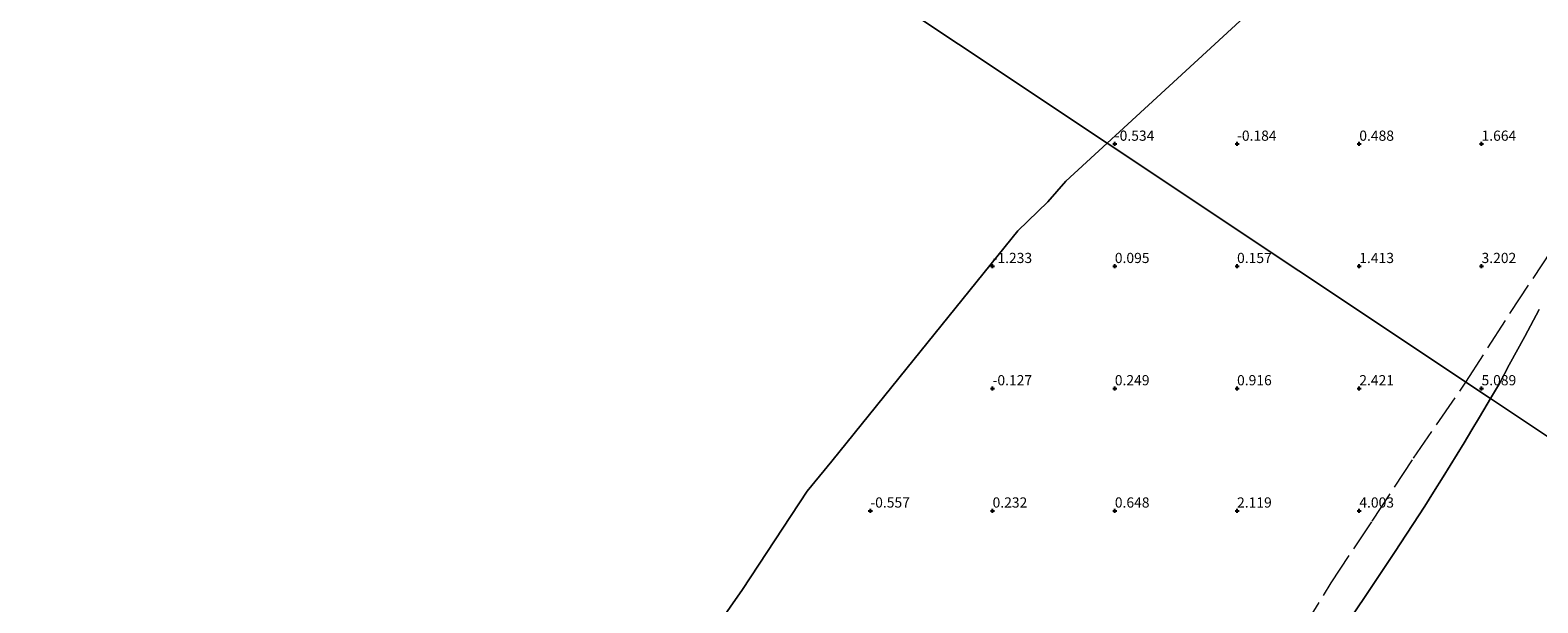
# Model space of a CAD drawing. Units: metres. Extents: x 56895 to 60005, y 443750 to 445741.
# Drawn here: x 57565 to 57935, y 444018 to 444158 of the extents above; entities that cross this region are included whole.
import ezdxf
from ezdxf.enums import TextEntityAlignment as Align

# ---------------------------------------------------------------- set-up
doc = ezdxf.new("R2010")
doc.units = ezdxf.units.M
doc.linetypes.add('IE-TERREINAFSCHEIDING', pattern=[10, 8, -2])
doc.layers.get('0').update_dxf_attribs({"lineweight": 25})
for name, color, linetype, lineweight in [('B-ME-GW-HOOGTEPUNT-S-B1', 10, 'Continuous', 25), ('B-ME-GW-TEENLIJN-L-B1', 93, 'Continuous', 18), ('B-ME-IE-GRONDWERKLIJN-GROND_NIETINGERICHT-GV-B6', 253, 'Continuous', 18), ('B-ME-IE-HULPGEOMETRIE-L-B1', 53, 'Continuous', 18), ('B-ME-IE-TERREINAFSCHEIDING-RASTERHEKWERK-L-B1', 8, 'IE-TERREINAFSCHEIDING', 18), ('B-ME-OB-WATERLIJN-L-B1', 133, 'OB-WATERLIJN', 18), ('B-ME-OG-WATER-GV-B6', 153, 'Continuous', 18)]:
    doc.layers.add(name, color=color, linetype=linetype, lineweight=lineweight)
doc.styles.add('NLCS-ISO', font='NLCS-ISO.TTF')
doc.linetypes.add('OB-WATERLIJN', pattern='A,10,[32,NLCS.SHX,S=2,R=0,X=0,Y=0],-12', length=22)

# ---------------------------------------------------------------- blocks, each defined once
blk = doc.blocks.new('hoogtepunt')
for p, q in [((-0.5, 0), (0.5, 0)), ((0, 0.5), (0, -0.5))]:
    blk.add_line(p, q)

msp = doc.modelspace()

# ---------------------------------------------------------------- linework, layer by layer
at = {"layer": 'B-ME-GW-TEENLIJN-L-B1'}
for points in [[(57934.969, 444089.691, 5.2488), (57931.4553, 444083.0409, 5.2309), (57927.583, 444076.082, 5.6723), (57925.196, 444071.57, 5.808), (57922.9914, 444067.8496, 5.978)], [(57922.9914, 444067.8496, 5.978), (57922.1502, 444066.4301, 6.0429), (57920.2957, 444063.3005, 6.1055), (57918.4141, 444060.1252, 6.071), (57916.526, 444056.939, 6.102), (57911.3443, 444048.6017, 6.1519), (57909.0108, 444044.8469, 6.1747), (57906.894, 444041.441, 6.228), (57899.427, 444030.035, 6.2704), (57893.8769, 444021.7499, 6.2908), (57888.562, 444013.816, 6.127)]]:
    msp.add_polyline3d(points, dxfattribs=at)
at = {"layer": 'B-ME-IE-GRONDWERKLIJN-GROND_NIETINGERICHT-GV-B6'}
for points in [[(57934.969, 444089.691, 5.2488), (57931.4553, 444083.0409, 5.2309), (57927.583, 444076.082, 5.6723), (57925.196, 444071.57, 5.808), (57922.9914, 444067.8496, 5.978), (57828.8969, 444130.4988, -0.6), (57853.2923, 444152.9418, -0.6), (57874.728, 444172.662, -0.6), (57906.8931, 444207.2852, -0.6), (57915.0577, 444213.9162, -0.6), (57917.6472, 444215.6173, -0.6), (57937.7413, 444235.8655, -0.6)], [(57725.415, 444000.914, -0.6), (57739.4338, 444020.9823, -0.6), (57755.2694, 444045.1498, -0.6), (57761.345, 444052.499, -0.6), (57783.2301, 444079.6092, -0.6), (57806.949, 444108.991, -0.6), (57814.3569, 444116.0832, -0.6), (57818.749, 444121.163, -0.6), (57828.8969, 444130.4988, -0.6), (57922.9914, 444067.8496, 5.978), (57922.1502, 444066.4301, 6.0429), (57920.2957, 444063.3005, 6.1055), (57918.4141, 444060.1252, 6.071), (57916.526, 444056.939, 6.102), (57911.3443, 444048.6017, 6.1519), (57909.0108, 444044.8469, 6.1747), (57906.894, 444041.441, 6.228), (57899.427, 444030.035, 6.2704), (57893.8769, 444021.7499, 6.2908), (57888.562, 444013.816, 6.127)], [(57957.1065, 444045.1353, 12.8851), (57922.9914, 444067.8496, 5.978), (57925.196, 444071.57, 5.808), (57927.583, 444076.082, 5.6723), (57931.4553, 444083.0409, 5.2309), (57934.969, 444089.691, 5.2488)], [(57888.562, 444013.816, 6.127), (57893.8769, 444021.7499, 6.2908), (57899.427, 444030.035, 6.2704), (57906.894, 444041.441, 6.228), (57909.0108, 444044.8469, 6.1747), (57911.3443, 444048.6017, 6.1519), (57916.526, 444056.939, 6.102), (57918.4141, 444060.1252, 6.071), (57920.2957, 444063.3005, 6.1055), (57922.1502, 444066.4301, 6.0429), (57922.9914, 444067.8496, 5.978), (57957.1065, 444045.1353, 12.8851)]]:
    msp.add_polyline3d(points, dxfattribs=at)
at = {"layer": 'B-ME-IE-HULPGEOMETRIE-L-B1'}
msp.add_polyline3d([(58024.3036, 444000.3947, 7.808), (58020.6461, 444002.8299, 9.3985), (58017.2117, 444005.1166, 9.4699), (58010.7532, 444009.4168, 9.4788), (58009.1359, 444010.4936, 9.5368), (58003.1634, 444014.4701, 10.6163), (58001.3796, 444015.6578, 10.071), (57998.9849, 444017.2522, 10.1245), (57982.8636, 444027.986, 10.7882), (57976.4792, 444032.2368, 13.0343), (57957.1065, 444045.1353, 12.8851), (57922.9914, 444067.8496, 5.978), (57828.8969, 444130.4988, -0.6), (57353.2926, 444447.1615, -0.6)], dxfattribs=at)
at = {"layer": 'B-ME-IE-TERREINAFSCHEIDING-RASTERHEKWERK-L-B1'}
for points in [[(57916.975, 444071.855, 4.794), (57927.918, 444088.949, 4.675), (57939.163, 444105.946, 4.639), (57951.609, 444123.533, 4.624), (57963.58, 444138.296, 4.698), (57977.134, 444155.824, 4.649), (57990.067, 444172.662, 4.484), (58001.476, 444187.566, 4.544), (58010.97, 444201.301, 4.335), (58017.148, 444210.35, 4.042), (58024.788, 444220.07, 4.084), (58033.932, 444230.282, 3.925), (58047.583, 444245.321, 4.028), (58063.901, 444262.923, 4.291), (58069.368, 444268.784, 4.087), (58087.775, 444284.988, 4.528), (58097.874, 444292.25, 5.311)], [(57871.508, 444002.496, 4.837), (57883.901, 444022.637, 4.641), (57893.954, 444037.766, 4.7), (57904.068, 444053.174, 4.7), (57916.975, 444071.855, 4.794)]]:
    msp.add_polyline3d(points, dxfattribs=at)
at = {"layer": 'B-ME-OB-WATERLIJN-L-B1'}
for points in [[(58058.664, 444352.9826, -0.6), (58050.7624, 444345.5271, -0.6), (58046.0678, 444340.2318, -0.6), (58045.6407, 444339.9822, -0.6), (58014.99, 444308.157, -0.6), (58006.5358, 444302.0827, -0.6), (58001.6012, 444296.9854, -0.6), (58001.4081, 444296.6449, -0.6), (57998.1929, 444294.392, -0.6), (57963.7138, 444266.9406, -0.6), (57963.5055, 444266.6709, -0.6), (57962.0039, 444265.3567, -0.6), (57938.0213, 444236.9621, -0.6), (57937.7413, 444235.8655, -0.6), (57917.6472, 444215.6173, -0.6), (57915.0577, 444213.9162, -0.6), (57906.8931, 444207.2852, -0.6), (57874.728, 444172.662, -0.6), (57853.2923, 444152.9418, -0.6), (57828.8969, 444130.4988, -0.6)], [(57828.8969, 444130.4988, -0.6), (57818.749, 444121.163, -0.6), (57814.3569, 444116.0832, -0.6), (57806.949, 444108.991, -0.6), (57783.2301, 444079.6092, -0.6), (57761.345, 444052.499, -0.6), (57755.2694, 444045.1498, -0.6), (57739.4338, 444020.9823, -0.6), (57725.415, 444000.914, -0.6), (57704.2949, 443969.9529, -0.6), (57686.6023, 443938.8882, -0.6), (57665.324, 443901.528, -0.6), (57662.1927, 443895.8476, -0.6), (57656.142, 443885.801, -0.6), (57648.518, 443873.885, -0.6), (57639.1103, 443860.0005, -0.6), (57638.6627, 443859.4499, -0.6), (57629.1604, 443844.9639, -0.6)]]:
    msp.add_polyline3d(points, dxfattribs=at)
at = {"layer": 'B-ME-OG-WATER-GV-B6'}
for points in [[(57937.7413, 444235.8655, -0.6), (57917.6472, 444215.6173, -0.6), (57915.0577, 444213.9162, -0.6), (57906.8931, 444207.2852, -0.6), (57874.728, 444172.662, -0.6), (57853.2923, 444152.9418, -0.6), (57828.8969, 444130.4988, -0.6), (57353.2926, 444447.1615, -0.6), (57607.6987, 444784.1071, -0.6), (58058.664, 444352.9826, -0.6), (58050.7624, 444345.5271, -0.6), (58046.0678, 444340.2318, -0.6), (58045.6407, 444339.9822, -0.6), (58014.99, 444308.157, -0.6), (58006.5358, 444302.0827, -0.6), (58001.6012, 444296.9854, -0.6), (58001.4081, 444296.6449, -0.6), (57998.1929, 444294.392, -0.6), (57963.7138, 444266.9406, -0.6), (57963.5055, 444266.6709, -0.6), (57962.0039, 444265.3567, -0.6), (57938.0213, 444236.9621, -0.6), (57937.7413, 444235.8655, -0.6)], [(57755.2694, 444045.1498, -0.6), (57739.4338, 444020.9823, -0.6), (57725.415, 444000.914, -0.6), (57704.2949, 443969.9529, -0.6), (57686.6023, 443938.8882, -0.6), (57665.324, 443901.528, -0.6), (57662.1927, 443895.8476, -0.6), (57656.142, 443885.801, -0.6), (57648.518, 443873.885, -0.6), (57639.1103, 443860.0005, -0.6), (57638.6627, 443859.4499, -0.6), (57629.1604, 443844.9639, -0.6), (57164.662, 444156.6442, -0.6), (57353.2926, 444447.1615, -0.6), (57828.8969, 444130.4988, -0.6), (57818.749, 444121.163, -0.6), (57814.3569, 444116.0832, -0.6), (57806.949, 444108.991, -0.6), (57783.2301, 444079.6092, -0.6), (57761.345, 444052.499, -0.6), (57755.2694, 444045.1498, -0.6)]]:
    msp.add_polyline3d(points, dxfattribs=at)

# ---------------------------------------------------------------- block references
at = {"layer": 'B-ME-GW-HOOGTEPUNT-S-B1', "rotation": 90}
for p in [(57830.7916, 444130.3058, -0.534), (57830.7916, 444130.3058, -0.534), (57860.7916, 444130.3058, -0.184), (57860.7916, 444130.3058, -0.184), (57890.7916, 444130.3058, 0.488), (57890.7916, 444130.3058, 0.488), (57920.7916, 444130.3058, 1.664), (57920.7916, 444130.3058, 1.664), (57800.7916, 444100.3058, -1.233), (57800.7916, 444100.3058, -1.233), (57830.7916, 444100.3058, 0.095), (57830.7916, 444100.3058, 0.095), (57860.7916, 444100.3058, 0.157), (57860.7916, 444100.3058, 0.157), (57890.7916, 444100.3058, 1.413), (57890.7916, 444100.3058, 1.413), (57920.7916, 444100.3058, 3.202), (57920.7916, 444100.3058, 3.202), (57800.7916, 444070.3058, -0.127), (57800.7916, 444070.3058, -0.127), (57830.7916, 444070.3058, 0.249), (57830.7916, 444070.3058, 0.249), (57860.7916, 444070.3058, 0.916), (57860.7916, 444070.3058, 0.916), (57890.7916, 444070.3058, 2.421), (57890.7916, 444070.3058, 2.421), (57920.7916, 444070.3058, 5.089), (57920.7916, 444070.3058, 5.089), (57770.7916, 444040.3058, -0.557), (57770.7916, 444040.3058, -0.557), (57800.7916, 444040.3058, 0.232), (57800.7916, 444040.3058, 0.232), (57830.7916, 444040.3058, 0.648), (57830.7916, 444040.3058, 0.648), (57860.7916, 444040.3058, 2.119), (57860.7916, 444040.3058, 2.119), (57890.7916, 444040.3058, 4.003), (57890.7916, 444040.3058, 4.003)]:
    msp.add_blockref('hoogtepunt', p, dxfattribs=at)

# ---------------------------------------------------------------- texts
at = {"layer": 'B-ME-GW-HOOGTEPUNT-S-B1', "ltscale": 0.2, "style": 'NLCS-ISO'}
for s, p in [('-0.534', (57830.7916, 444130.3058, -0.534)), ('-0.534', (57830.7916, 444130.3058, -0.534)), ('-0.184', (57860.7916, 444130.3058, -0.184)), ('-0.184', (57860.7916, 444130.3058, -0.184)), ('0.488', (57890.7916, 444130.3058, 0.488)), ('0.488', (57890.7916, 444130.3058, 0.488)), ('1.664', (57920.7916, 444130.3058, 1.664)), ('1.664', (57920.7916, 444130.3058, 1.664)), ('-1.233', (57800.7916, 444100.3058, -1.233)), ('-1.233', (57800.7916, 444100.3058, -1.233)), ('0.095', (57830.7916, 444100.3058, 0.095)), ('0.095', (57830.7916, 444100.3058, 0.095)), ('0.157', (57860.7916, 444100.3058, 0.157)), ('0.157', (57860.7916, 444100.3058, 0.157)), ('1.413', (57890.7916, 444100.3058, 1.413)), ('1.413', (57890.7916, 444100.3058, 1.413)), ('3.202', (57920.7916, 444100.3058, 3.202)), ('3.202', (57920.7916, 444100.3058, 3.202)), ('-0.127', (57800.7916, 444070.3058, -0.127)), ('-0.127', (57800.7916, 444070.3058, -0.127)), ('0.249', (57830.7916, 444070.3058, 0.249)), ('0.249', (57830.7916, 444070.3058, 0.249)), ('0.916', (57860.7916, 444070.3058, 0.916)), ('0.916', (57860.7916, 444070.3058, 0.916)), ('2.421', (57890.7916, 444070.3058, 2.421)), ('2.421', (57890.7916, 444070.3058, 2.421)), ('5.089', (57920.7916, 444070.3058, 5.089)), ('5.089', (57920.7916, 444070.3058, 5.089)), ('-0.557', (57770.7916, 444040.3058, -0.557)), ('-0.557', (57770.7916, 444040.3058, -0.557)), ('0.232', (57800.7916, 444040.3058, 0.232)), ('0.232', (57800.7916, 444040.3058, 0.232)), ('0.648', (57830.7916, 444040.3058, 0.648)), ('0.648', (57830.7916, 444040.3058, 0.648)), ('2.119', (57860.7916, 444040.3058, 2.119)), ('2.119', (57860.7916, 444040.3058, 2.119)), ('4.003', (57890.7916, 444040.3058, 4.003)), ('4.003', (57890.7916, 444040.3058, 4.003))]:
    msp.add_text(s, height=2.5, dxfattribs=at).set_placement(p, align=Align.BOTTOM_LEFT)

doc.saveas('drawing.dxf')
